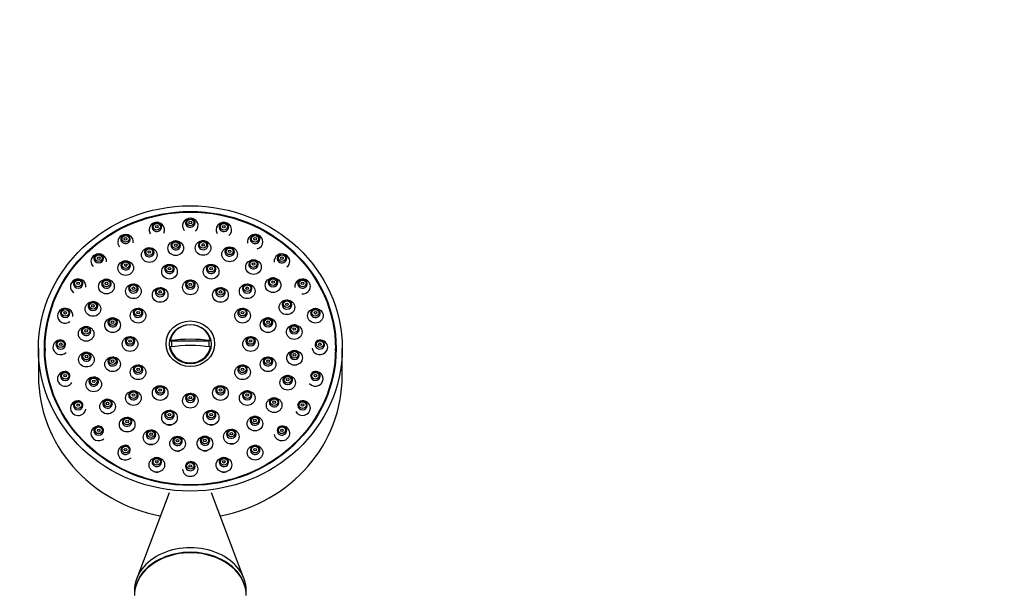
# Model space of a CAD drawing. Units: millimetres. Extents: x 0 to 1471, y 0 to 2758.
# Drawn here: x 619 to 840, y 2620 to 2749 of the extents above; entities that cross this region are included whole.
import ezdxf
from ezdxf import colors
from ezdxf.entities.mleader import LeaderData, LeaderLine
from ezdxf.math import Vec2, Vec3

# ---------------------------------------------------------------- set-up
doc = ezdxf.new("R2010")
doc.units = ezdxf.units.MM
doc.layers.add('DV2_Défaut', color=7, linetype='Continuous')
doc.layers.add('Défaut', color=7, linetype='Continuous')

# ---------------------------------------------------------------- blocks, each defined once
blk = doc.blocks.new('_DOT')
at = {"color": 0}
blk.add_line((0, 0), (-1, 0), dxfattribs=at)
at = {"color": 0, "const_width": 0.333}
blk.add_lwpolyline([(-0.1665, 0, 1), (0.1665, 0, 1)], format="xyb", close=True, dxfattribs=at)
blk = doc.blocks.new('SE1')
at = {"layer": 'DV2_Défaut', "color": 7, "linetype": 'Continuous'}
for p, q in [((652.86, 2676.75), (653.2, 2676.64)), ((661.5, 2676.64), (653.2, 2676.64)), ((661.84, 2676.75), (661.5, 2676.64)), ((623.35, 2675.01), (623.35, 2668.85)), ((624.85, 2675.01), (624.85, 2674.49)), ((689.85, 2674.49), (689.85, 2675.01)), ((691.35, 2668.85), (691.35, 2675.01)), ((652.58, 2642.7), (645.34, 2623.48)), ((669.36, 2623.48), (662.12, 2642.7)), ((644.85, 2620.82), (644.85, 2619.8)), ((669.85, 2619.8), (669.85, 2620.82))]:
    blk.add_line(p, q, dxfattribs=at)
for centre, radius, start, end in [((642.8, 2699.45), 1.04, 88.0542, 175.913), ((636.79, 2695.12), 1.04, 88.0542, 175.913), ((652.64, 2692.77), 1.04, 88.0542, 175.913), ((661.96, 2692.77), 1.04, 88.0542, 175.913), ((632.18, 2689.48), 1.04, 88.0542, 175.913), ((638.53, 2689.46), 1.04, 88.0542, 175.913), ((644.57, 2688.39), 1.04, 88.0542, 175.913), ((657.3, 2689.27), 1.04, 88.0542, 175.913), ((670.03, 2688.39), 1.04, 88.0542, 175.913), ((675.82, 2689.77), 1.04, 88.0542, 175.913), ((682.41, 2689.48), 1.04, 88.0542, 175.913), ((650.55, 2687.57), 1.04, 88.0542, 175.913), ((664.05, 2687.57), 1.04, 88.0542, 175.913), ((635.51, 2684.44), 1.04, 88.0542, 175.913), ((678.93, 2684.8), 1.04, 88.0542, 175.913), ((629.29, 2682.9), 1.04, 88.0542, 175.913), ((645.61, 2682.93), 1.04, 88.0542, 175.913), ((668.99, 2682.93), 1.04, 88.0542, 175.913), ((685.31, 2682.9), 1.04, 88.0542, 175.913), ((639.91, 2680.81), 1.04, 88.0542, 175.913), ((674.69, 2680.81), 1.04, 88.0542, 175.913), ((680.57, 2679.25), 1.04, 88.0542, 175.913), ((633.97, 2678.86), 1.04, 88.0542, 175.913), ((628.3, 2675.85), 1.04, 88.0542, 175.913), ((643.8, 2676.58), 1.04, 88.0542, 175.913), ((670.8, 2676.58), 1.04, 88.0542, 175.913), ((686.3, 2675.85), 1.04, 88.0542, 175.913), ((634.03, 2673.1), 1.04, 88.0542, 175.913), ((680.62, 2673.48), 1.04, 88.0542, 175.913), ((639.91, 2672.05), 1.04, 88.0542, 175.913), ((674.69, 2672.05), 1.04, 88.0542, 175.913), ((629.29, 2668.8), 1.04, 88.0542, 175.913), ((645.61, 2670.24), 1.04, 88.0542, 175.913), ((668.99, 2670.24), 1.04, 88.0542, 175.913), ((685.31, 2668.8), 1.04, 88.0542, 175.913), ((635.67, 2667.54), 1.04, 88.0542, 175.913), ((679.09, 2667.9), 1.04, 88.0542, 175.913), ((644.57, 2664.47), 1.04, 88.0542, 175.913), ((650.55, 2665.6), 1.04, 88.0542, 175.913), ((657.3, 2663.9), 1.04, 88.0542, 175.913), ((664.05, 2665.6), 1.04, 88.0542, 175.913), ((670.03, 2664.47), 1.04, 88.0542, 175.913), ((632.18, 2662.23), 1.04, 88.0542, 175.913), ((638.78, 2662.58), 1.04, 88.0542, 175.913), ((676.07, 2662.88), 1.04, 88.0542, 175.913), ((682.41, 2662.23), 1.04, 88.0542, 175.913), ((652.64, 2660.09), 1.04, 88.0542, 175.913), ((661.96, 2660.09), 1.04, 88.0542, 175.913), ((636.79, 2656.58), 1.04, 88.0542, 175.913), ((677.81, 2656.58), 1.04, 88.0542, 175.913), ((654.49, 2653.61), 1.59, 242.2152, 289.9898), ((660.62, 2653.66), 1.59, 255.9093, 291.6338), ((649.84, 2648.91), 1.6, 243.0738, 287.9718), ((664.86, 2648.91), 1.6, 258.1228, 291.6323), ((657.35, 2647.98), 1.6, 255.7239, 290.4244)]:
    blk.add_arc(centre, radius, start, end, dxfattribs=at)
for centre, major_axis in [((657.35, 2675.01), (-34, 0)), ((657.35, 2675.01), (-32.65, 0)), ((657.35, 2675.01), (-32.5, 0)), ((649.85, 2702.28), (-0.792, 0)), ((649.85, 2702.28), (-0.3, 0)), ((657.35, 2703.21), (-0.792, 0)), ((657.35, 2703.21), (-0.3, 0)), ((664.86, 2702.28), (-0.792, 0)), ((664.86, 2702.28), (-0.3, 0)), ((642.85, 2699.56), (-0.792, 0)), ((671.85, 2699.56), (-0.792, 0)), ((642.85, 2699.56), (-0.3, 0)), ((654.08, 2697.47), (-1.75, 0)), ((654.08, 2698.15), (0.792, 0)), ((654.08, 2698.15), (-0.3, 0)), ((660.21, 2697.52), (1.75, 0)), ((660.21, 2698.2), (0.792, 0)), ((660.21, 2698.2), (-0.3, 0)), ((671.85, 2699.56), (-0.3, 0)), ((636.84, 2695.23), (-0.792, 0)), ((648.17, 2695.92), (-1.75, 0)), ((648.17, 2696.61), (-0.792, 0)), ((648.17, 2696.61), (-0.3, 0)), ((666.15, 2696.07), (1.75, 0)), ((666.15, 2696.76), (-0.792, 0)), ((666.15, 2696.76), (-0.3, 0)), ((677.86, 2695.23), (0.792, 0)), ((636.84, 2695.23), (-0.3, 0)), ((642.88, 2693), (-1.75, 0)), ((642.88, 2693.68), (-0.792, 0)), ((642.88, 2693.68), (-0.3, 0)), ((652.69, 2692.19), (1.75, 0)), ((652.69, 2692.88), (-0.792, 0)), ((662.01, 2692.19), (1.75, 0)), ((662.01, 2692.88), (0.792, 0)), ((671.49, 2693.23), (1.75, 0)), ((671.49, 2693.92), (0.792, 0)), ((671.49, 2693.92), (-0.3, 0)), ((677.86, 2695.23), (0.3, 0)), ((652.69, 2692.88), (-0.3, 0)), ((662.01, 2692.88), (-0.3, 0)), ((632.24, 2689.59), (-0.792, 0)), ((632.24, 2689.59), (-0.3, 0)), ((638.58, 2688.89), (-1.75, 0)), ((638.58, 2689.57), (0.792, 0)), ((638.58, 2689.57), (-0.3, 0)), ((644.62, 2687.81), (-1.75, 0)), ((644.62, 2688.5), (-0.792, 0)), ((657.35, 2688.7), (1.75, 0)), ((657.35, 2689.38), (-0.792, 0)), ((657.35, 2689.38), (-0.3, 0)), ((670.08, 2687.81), (-1.75, 0)), ((670.08, 2688.5), (-0.792, 0)), ((675.87, 2689.19), (1.75, 0)), ((675.87, 2689.88), (-0.792, 0)), ((675.87, 2689.88), (0.3, 0)), ((682.47, 2689.59), (-0.792, 0)), ((682.47, 2689.59), (0.3, 0)), ((644.62, 2688.5), (-0.3, 0)), ((650.6, 2687), (1.75, 0)), ((650.6, 2687.68), (-0.792, 0)), ((650.6, 2687.68), (-0.3, 0)), ((664.1, 2687), (1.75, 0)), ((664.1, 2687.68), (-0.792, 0)), ((664.1, 2687.68), (-0.3, 0)), ((670.08, 2688.5), (-0.3, 0)), ((635.56, 2683.87), (-1.75, 0)), ((635.56, 2684.55), (-0.792, 0)), ((635.56, 2684.55), (-0.3, 0)), ((678.98, 2684.23), (1.75, 0)), ((678.98, 2684.91), (0.792, 0)), ((678.98, 2684.91), (0.3, 0)), ((629.34, 2683.01), (-0.792, 0)), ((629.34, 2683.01), (-0.3, 0)), ((645.66, 2682.35), (1.75, 0)), ((645.66, 2683.04), (-0.792, 0)), ((645.66, 2683.04), (-0.3, 0)), ((669.04, 2682.35), (-1.75, 0)), ((669.04, 2683.04), (-0.792, 0)), ((669.04, 2683.04), (-0.3, 0)), ((685.36, 2682.33), (1.75, 0)), ((685.36, 2683.01), (-0.792, 0)), ((685.36, 2683.01), (0.3, 0)), ((639.96, 2680.23), (1.75, 0)), ((639.96, 2680.91), (-0.792, 0)), ((639.96, 2680.91), (-0.3, 0)), ((657.35, 2676.07), (5.43, 0)), ((657.35, 2675.97), (-4.69, 0)), ((674.74, 2680.23), (1.75, 0)), ((674.74, 2680.91), (0.792, 0)), ((674.74, 2680.91), (0.3, 0)), ((680.62, 2678.67), (1.75, 0)), ((634.03, 2678.29), (-1.75, 0)), ((634.03, 2678.97), (0.792, 0)), ((634.03, 2678.97), (-0.3, 0)), ((680.62, 2679.36), (0.792, 0)), ((680.62, 2679.36), (0.3, 0)), ((628.35, 2675.96), (-0.792, 0)), ((628.35, 2675.96), (-0.3, 0)), ((643.85, 2676.01), (1.75, 0)), ((643.85, 2676.69), (-0.792, 0)), ((643.85, 2676.69), (-0.3, 0)), ((670.85, 2676.01), (1.75, 0)), ((670.85, 2676.69), (-0.792, 0)), ((670.85, 2676.69), (-0.3, 0)), ((686.35, 2675.96), (-0.792, 0)), ((686.35, 2675.96), (0.3, 0)), ((634.08, 2672.52), (-1.75, 0)), ((634.08, 2673.21), (0.792, 0)), ((680.68, 2672.91), (1.75, 0)), ((680.68, 2673.59), (0.792, 0)), ((680.68, 2673.59), (0.3, 0)), ((634.08, 2673.21), (-0.3, 0)), ((639.96, 2671.48), (-1.75, 0)), ((639.96, 2672.16), (-0.792, 0)), ((639.96, 2672.16), (-0.3, 0)), ((674.74, 2671.48), (1.75, 0)), ((674.74, 2672.16), (-0.792, 0)), ((674.74, 2672.16), (0.3, 0)), ((629.34, 2668.91), (-0.792, 0)), ((629.34, 2668.91), (-0.3, 0)), ((645.66, 2669.67), (-1.75, 0)), ((645.66, 2670.35), (-0.792, 0)), ((645.66, 2670.35), (-0.3, 0)), ((669.04, 2669.67), (1.75, 0)), ((669.04, 2670.35), (-0.792, 0)), ((669.04, 2670.35), (-0.3, 0)), ((685.36, 2668.91), (-0.792, 0)), ((685.36, 2668.91), (0.3, 0)), ((635.72, 2666.97), (-1.75, 0)), ((635.72, 2667.65), (0.792, 0)), ((635.72, 2667.65), (-0.3, 0)), ((679.14, 2667.33), (1.75, 0)), ((679.14, 2668.01), (0.792, 0)), ((679.14, 2668.01), (0.3, 0)), ((644.62, 2663.89), (-1.75, 0)), ((644.62, 2664.58), (-0.792, 0)), ((644.62, 2664.58), (-0.3, 0)), ((650.6, 2665.02), (-1.75, 0)), ((650.6, 2665.71), (-0.792, 0)), ((650.6, 2665.71), (-0.3, 0)), ((657.35, 2663.32), (1.75, 0)), ((657.35, 2664.01), (-0.792, 0)), ((664.1, 2665.02), (1.75, 0)), ((664.1, 2665.71), (-0.792, 0)), ((664.1, 2665.71), (-0.3, 0)), ((670.08, 2663.89), (1.75, 0)), ((670.08, 2664.58), (-0.792, 0)), ((670.08, 2664.58), (-0.3, 0)), ((632.24, 2662.34), (-0.792, 0)), ((632.24, 2662.34), (-0.3, 0)), ((638.83, 2662), (-1.75, 0)), ((638.83, 2662.69), (-0.792, 0)), ((638.83, 2662.69), (-0.3, 0)), ((657.35, 2664.01), (-0.3, 0)), ((676.12, 2662.31), (1.75, 0)), ((676.12, 2662.99), (0.792, 0)), ((676.12, 2662.99), (0.3, 0)), ((682.47, 2662.34), (0.792, 0)), ((682.47, 2662.34), (0.3, 0)), ((652.69, 2659.52), (-1.75, 0)), ((652.69, 2660.2), (-0.792, 0)), ((652.69, 2660.2), (-0.3, 0)), ((662.01, 2659.52), (1.75, 0)), ((662.01, 2660.2), (-0.792, 0)), ((662.01, 2660.2), (-0.3, 0)), ((643.21, 2657.96), (-1.75, 0)), ((643.21, 2658.65), (0.792, 0)), ((643.21, 2658.65), (-0.3, 0)), ((671.82, 2658.2), (1.75, 0)), ((671.82, 2658.88), (-0.792, 0)), ((671.82, 2658.88), (-0.3, 0)), ((636.84, 2656.69), (-0.792, 0)), ((636.84, 2656.69), (-0.3, 0)), ((648.55, 2655.12), (-1.75, 0)), ((648.55, 2655.81), (-0.792, 0)), ((648.55, 2655.81), (-0.3, 0)), ((666.53, 2655.27), (-1.75, 0)), ((666.53, 2655.95), (-0.792, 0)), ((666.53, 2655.95), (-0.3, 0)), ((677.86, 2656.69), (0.792, 0)), ((677.86, 2656.69), (0.3, 0)), ((654.49, 2653.68), (1.75, 0)), ((654.49, 2654.36), (-0.792, 0)), ((654.49, 2654.36), (-0.3, 0)), ((660.62, 2653.73), (-1.75, 0)), ((660.62, 2654.41), (0.792, 0)), ((660.62, 2654.41), (-0.3, 0)), ((642.85, 2652.36), (-0.792, 0)), ((642.85, 2652.36), (-0.3, 0)), ((671.85, 2651.68), (1.75, 0)), ((671.85, 2652.36), (-0.792, 0)), ((671.85, 2652.36), (-0.3, 0)), ((649.85, 2648.95), (1.75, 0)), ((649.85, 2649.64), (-0.792, 0)), ((649.85, 2649.64), (-0.3, 0)), ((657.35, 2648.71), (-0.792, 0)), ((664.86, 2648.95), (1.75, 0)), ((664.86, 2649.64), (-0.792, 0)), ((664.86, 2649.64), (-0.3, 0)), ((657.35, 2648.71), (-0.3, 0))]:
    blk.add_ellipse(centre, major_axis=major_axis, ratio=0.939693, dxfattribs=at)
for centre, major_axis, ratio, start_param, end_param in [((649.85, 2701.6), (-1.75, 0), 0.939693, 2.667325, 6.283185), ((649.85, 2702.22), (1.07, 0), 0.939693, 1.570796, 6.283185), ((649.85, 2702.22), (1.07, 0), 0.939693, 0.948335, 1.570796), ((649.85, 2702.22), (1.07, 0), 0.939693, 0, 0.948335), ((657.35, 2702.53), (-1.75, 0), 0.939693, 2.276865, 6.283185), ((657.35, 2702.53), (-1.75, 0), 0.939693, 0, 0.726605), ((657.35, 2703.15), (1.07, 0), 0.939693, 1.570796, 6.283185), ((657.35, 2703.15), (1.07, 0), 0.939693, 0.948335, 1.570796), ((657.35, 2703.15), (1.07, 0), 0.939693, 0, 0.948335), ((664.86, 2701.6), (-1.75, 0), 0.939693, 2.230839, 6.283185), ((664.86, 2702.22), (1.07, 0), 0.939693, 1.570796, 6.283185), ((664.86, 2702.22), (1.07, 0), 0.939693, 0.948335, 1.570796), ((664.86, 2702.22), (1.07, 0), 0.939693, 0, 0.948335), ((642.85, 2698.88), (-1.75, 0), 0.939693, 3.022845, 6.283185), ((642.85, 2699.49), (-1.07, 0), 0.939693, 0, 4.726696), ((642.85, 2699.49), (-1.07, 0), 0.939693, 4.726696, 6.283185), ((649.85, 2701.6), (-1.75, 0), 0.939693, 0, 0.583806), ((664.86, 2701.6), (-1.75, 0), 0.939693, 0, 0.56506), ((671.85, 2698.88), (1.75, 0), 0.939693, 0, 3.308647), ((671.85, 2699.49), (-1.07, 0), 0.939693, 4.712389, 6.283185), ((671.85, 2699.49), (-1.07, 0), 0.939693, 0, 4.089928), ((671.85, 2699.49), (-1.07, 0), 0.939693, 4.089928, 4.712389), ((642.85, 2698.88), (-1.75, 0), 0.939693, 0, 0.756256), ((654.08, 2698.08), (-1.07, 0), 0.939693, 4.712389, 6.283185), ((654.08, 2698.08), (-1.07, 0), 0.939693, 0, 4.089928), ((654.08, 2698.08), (-1.07, 0), 0.939693, 4.089928, 4.712389), ((660.21, 2698.13), (1.07, 0), 0.939693, 1.570796, 6.283185), ((660.21, 2698.13), (1.07, 0), 0.939693, 0.948335, 1.570796), ((660.21, 2698.13), (1.07, 0), 0.939693, 0, 0.948335), ((671.85, 2698.88), (1.75, 0), 0.939693, 4.989491, 6.283185), ((636.84, 2694.55), (-1.75, 0), 0.939693, 3.03733, 6.283185), ((636.84, 2695.16), (1.07, 0), 0.939693, 1.585103, 3.141593), ((636.84, 2695.16), (1.07, 0), 0.939693, 0, 1.585103), ((648.17, 2696.54), (-1.07, 0), 0.939693, 4.712389, 6.283185), ((648.17, 2696.54), (-1.07, 0), 0.939693, 0, 4.089928), ((648.17, 2696.54), (-1.07, 0), 0.939693, 4.089928, 4.712389), ((666.15, 2696.69), (-1.07, 0), 0.939693, 4.712389, 6.283185), ((666.15, 2696.69), (-1.07, 0), 0.939693, 0, 4.089928), ((666.15, 2696.69), (-1.07, 0), 0.939693, 4.089928, 4.712389), ((677.86, 2694.55), (1.75, 0), 0.939693, 0, 3.29033), ((677.86, 2695.16), (1.07, 0), 0.939693, 1.570796, 6.283185), ((677.86, 2695.16), (1.07, 0), 0.939693, 0.948335, 1.570796), ((677.86, 2695.16), (1.07, 0), 0.939693, 0, 0.948335), ((636.84, 2694.55), (-1.75, 0), 0.939693, 0, 0.783195), ((636.84, 2695.16), (1.07, 0), 0.939693, 3.141593, 6.283185), ((642.88, 2693.62), (-1.07, 0), 0.939693, 4.712389, 6.283185), ((642.88, 2693.62), (-1.07, 0), 0.939693, 0, 4.089928), ((642.88, 2693.62), (-1.07, 0), 0.939693, 4.089928, 4.712389), ((652.69, 2692.81), (-1.07, 0), 0.939693, 0, 4.726696), ((652.69, 2692.81), (-1.07, 0), 0.939693, 4.726696, 6.283185), ((662.01, 2692.81), (-1.07, 0), 0.939693, 0, 4.726696), ((662.01, 2692.81), (-1.07, 0), 0.939693, 4.726696, 6.283185), ((671.49, 2693.85), (-1.07, 0), 0.939693, 4.712389, 6.283185), ((671.49, 2693.85), (-1.07, 0), 0.939693, 0, 4.089928), ((671.49, 2693.85), (-1.07, 0), 0.939693, 4.089928, 4.712389), ((677.86, 2694.55), (1.75, 0), 0.939693, 5.397284, 6.283185), ((632.24, 2688.9), (-1.75, 0), 0.939693, 3.050929, 6.283185), ((632.24, 2689.52), (1.07, 0), 0.939693, 1.585103, 3.141593), ((632.24, 2689.52), (1.07, 0), 0.939693, 3.141593, 6.283185), ((632.24, 2689.52), (1.07, 0), 0.939693, 0, 1.585103), ((638.58, 2689.5), (-1.07, 0), 0.939693, 0, 4.726696), ((638.58, 2689.5), (-1.07, 0), 0.939693, 4.726696, 6.283185), ((644.62, 2688.43), (-1.07, 0), 0.939693, 0, 4.726696), ((644.62, 2688.43), (-1.07, 0), 0.939693, 4.726696, 6.283185), ((657.35, 2689.31), (1.07, 0), 0.939693, 1.585103, 3.141593), ((657.35, 2689.31), (1.07, 0), 0.939693, 3.141593, 6.283185), ((657.35, 2689.31), (1.07, 0), 0.939693, 0, 1.585103), ((670.08, 2688.43), (1.07, 0), 0.939693, 1.585103, 3.141593), ((670.08, 2688.43), (1.07, 0), 0.939693, 0, 1.585103), ((675.87, 2689.81), (1.07, 0), 0.939693, 1.585103, 3.141593), ((675.87, 2689.81), (1.07, 0), 0.939693, 3.141593, 6.283185), ((675.87, 2689.81), (1.07, 0), 0.939693, 0, 1.585103), ((682.47, 2688.9), (1.75, 0), 0.939693, 0, 3.268429), ((682.47, 2689.52), (-1.07, 0), 0.939693, 0, 4.726696), ((682.47, 2689.52), (-1.07, 0), 0.939693, 4.726696, 6.283185), ((632.24, 2688.9), (-1.75, 0), 0.939693, 0, 1.001017), ((650.6, 2687.61), (-1.07, 0), 0.939693, 0, 4.726696), ((650.6, 2687.61), (-1.07, 0), 0.939693, 4.726696, 6.283185), ((664.1, 2687.61), (-1.07, 0), 0.939693, 0, 4.726696), ((664.1, 2687.61), (-1.07, 0), 0.939693, 4.726696, 6.283185), ((670.08, 2688.43), (1.07, 0), 0.939693, 3.141593, 6.283185), ((682.47, 2688.9), (1.75, 0), 0.939693, 4.61869, 6.283185), ((635.56, 2684.49), (1.07, 0), 0.939693, 1.585103, 3.141593), ((635.56, 2684.49), (1.07, 0), 0.939693, 0, 1.585103), ((678.98, 2684.84), (1.07, 0), 0.939693, 1.585103, 3.141593), ((678.98, 2684.84), (1.07, 0), 0.939693, 3.141593, 6.283185), ((678.98, 2684.84), (1.07, 0), 0.939693, 0, 1.585103), ((629.34, 2682.33), (-1.75, 0), 0.939693, 3.064425, 6.283185), ((629.34, 2682.95), (1.07, 0), 0.939693, 1.585103, 3.141593), ((629.34, 2682.95), (1.07, 0), 0.939693, 3.141593, 6.283185), ((629.34, 2682.95), (1.07, 0), 0.939693, 0, 1.585103), ((635.56, 2684.49), (1.07, 0), 0.939693, 3.141593, 6.283185), ((645.66, 2682.97), (-1.07, 0), 0.939693, 0, 4.726696), ((645.66, 2682.97), (-1.07, 0), 0.939693, 4.726696, 6.283185), ((669.04, 2682.97), (-1.07, 0), 0.939693, 0, 4.726696), ((669.04, 2682.97), (-1.07, 0), 0.939693, 4.726696, 6.283185), ((685.36, 2682.95), (-1.07, 0), 0.939693, 0, 4.726696), ((685.36, 2682.95), (-1.07, 0), 0.939693, 4.726696, 6.283185), ((629.34, 2682.33), (-1.75, 0), 0.939693, 0, 2.218611), ((639.96, 2680.85), (-1.07, 0), 0.939693, 0, 4.726696), ((639.96, 2680.85), (-1.07, 0), 0.939693, 4.726696, 6.283185), ((657.35, 2676.05), (-4.55, 0), 0.939693, 3.307221, 6.117556), ((674.74, 2680.85), (1.07, 0), 0.939693, 1.585103, 3.141593), ((674.74, 2680.85), (1.07, 0), 0.939693, 3.141593, 6.283185), ((674.74, 2680.85), (1.07, 0), 0.939693, 0, 1.585103), ((680.62, 2679.29), (1.07, 0), 0.939693, 1.585103, 3.141593), ((680.62, 2679.29), (1.07, 0), 0.939693, 0, 1.585103), ((634.03, 2678.91), (-1.07, 0), 0.939693, 0, 4.726696), ((634.03, 2678.91), (-1.07, 0), 0.939693, 4.726696, 6.283185), ((680.62, 2679.29), (1.07, 0), 0.939693, 3.141593, 6.283185), ((628.35, 2675.28), (-1.75, 0), 0.939693, 4.731111, 6.283185), ((628.35, 2675.89), (1.07, 0), 0.939693, 1.585103, 3.141593), ((628.35, 2675.89), (1.07, 0), 0.939693, 3.141593, 6.283185), ((628.35, 2675.89), (1.07, 0), 0.939693, 0, 1.585103), ((643.85, 2676.63), (1.07, 0), 0.939693, 1.585103, 3.141593), ((643.85, 2676.63), (1.07, 0), 0.939693, 3.141593, 6.283185), ((643.85, 2676.63), (1.07, 0), 0.939693, 0, 1.585103), ((657.35, 2673.2), (-11.33, 0), 0.34202, 4.305229, 5.119549), ((657.35, 2671.79), (11.33, 0), 0.34202, 1.163636, 1.977956), ((657.35, 2675.94), (4.22, 0), 0.939693, 2.962934, 3.28045), ((657.35, 2675.94), (-4.22, 0), 0.939693, 3.002735, 3.320251), ((670.85, 2676.63), (1.07, 0), 0.939693, 1.585103, 3.141593), ((670.85, 2676.63), (1.07, 0), 0.939693, 3.141593, 6.283185), ((670.85, 2676.63), (1.07, 0), 0.939693, 0, 1.585103), ((686.35, 2675.89), (-1.07, 0), 0.939693, 0, 4.726696), ((686.35, 2675.89), (-1.07, 0), 0.939693, 4.726696, 6.283185), ((686.35, 2675.28), (1.75, 0), 0.939693, 0, 1.622793), ((628.35, 2675.28), (-1.75, 0), 0.939693, 0, 2.320472), ((634.08, 2673.14), (-1.07, 0), 0.939693, 0, 4.726696), ((634.08, 2673.14), (-1.07, 0), 0.939693, 4.726696, 6.283185), ((657.35, 2676.05), (4.55, 0), 0.939693, 3.307221, 6.117556), ((680.68, 2673.52), (1.07, 0), 0.939693, 1.585103, 3.141593), ((680.68, 2673.52), (1.07, 0), 0.939693, 3.141593, 6.283185), ((680.68, 2673.52), (1.07, 0), 0.939693, 0, 1.585103), ((686.35, 2675.28), (1.75, 0), 0.939693, 3.282202, 6.283185), ((639.96, 2672.09), (-1.07, 0), 0.939693, 0, 4.726696), ((639.96, 2672.09), (-1.07, 0), 0.939693, 4.726696, 6.283185), ((674.74, 2672.09), (1.07, 0), 0.939693, 1.585103, 3.141593), ((674.74, 2672.09), (1.07, 0), 0.939693, 3.141593, 6.283185), ((674.74, 2672.09), (1.07, 0), 0.939693, 0, 1.585103), ((629.34, 2668.22), (1.75, 0), 0.939693, 1.589518, 5.760494), ((629.34, 2668.84), (1.07, 0), 0.939693, 1.585103, 3.141593), ((629.34, 2668.84), (1.07, 0), 0.939693, 0, 1.585103), ((645.66, 2670.28), (-1.07, 0), 0.939693, 0, 4.726696), ((645.66, 2670.28), (-1.07, 0), 0.939693, 4.726696, 6.283185), ((669.04, 2670.28), (-1.07, 0), 0.939693, 0, 4.726696), ((669.04, 2670.28), (-1.07, 0), 0.939693, 4.726696, 6.283185), ((685.36, 2668.22), (-1.75, 0), 0.939693, 0.719272, 4.764385), ((685.36, 2668.84), (1.07, 0), 0.939693, 1.585103, 3.141593), ((685.36, 2668.84), (1.07, 0), 0.939693, 0, 1.585103), ((657.35, 2668.85), (-34, 0), 0.939693, 0, 1.371897), ((629.34, 2668.84), (1.07, 0), 0.939693, 3.141593, 6.283185), ((635.72, 2667.59), (-1.07, 0), 0.939693, 0, 4.726696), ((635.72, 2667.59), (-1.07, 0), 0.939693, 4.726696, 6.283185), ((657.35, 2668.85), (-34, 0), 0.939693, 1.769696, 3.141593), ((679.14, 2667.94), (1.07, 0), 0.939693, 1.585103, 3.141593), ((679.14, 2667.94), (1.07, 0), 0.939693, 3.141593, 6.283185), ((679.14, 2667.94), (1.07, 0), 0.939693, 0, 1.585103), ((685.36, 2668.84), (1.07, 0), 0.939693, 3.141593, 6.283185), ((644.62, 2664.51), (-1.07, 0), 0.939693, 0, 4.726696), ((644.62, 2664.51), (-1.07, 0), 0.939693, 4.726696, 6.283185), ((650.6, 2665.64), (-1.07, 0), 0.939693, 0, 4.726696), ((650.6, 2665.64), (-1.07, 0), 0.939693, 4.726696, 6.283185), ((657.35, 2663.94), (1.07, 0), 0.939693, 1.585103, 3.141593), ((657.35, 2663.94), (1.07, 0), 0.939693, 0, 1.585103), ((664.1, 2665.64), (-1.07, 0), 0.939693, 0, 4.726696), ((664.1, 2665.64), (-1.07, 0), 0.939693, 4.726696, 6.283185), ((670.08, 2664.51), (1.07, 0), 0.939693, 1.585103, 3.141593), ((670.08, 2664.51), (1.07, 0), 0.939693, 0, 1.585103), ((632.24, 2661.65), (-1.75, 0), 0.939693, 4.764385, 6.283185), ((632.24, 2662.27), (1.07, 0), 0.939693, 1.585103, 3.141593), ((632.24, 2662.27), (1.07, 0), 0.939693, 0, 1.585103), ((638.83, 2662.62), (-1.07, 0), 0.939693, 0, 4.726696), ((638.83, 2662.62), (-1.07, 0), 0.939693, 4.726696, 6.283185), ((657.35, 2663.94), (1.07, 0), 0.939693, 3.141593, 6.283185), ((670.08, 2664.51), (1.07, 0), 0.939693, 3.141593, 6.283185), ((676.12, 2662.93), (-1.07, 0), 0.939693, 0, 4.726696), ((676.12, 2662.93), (-1.07, 0), 0.939693, 4.726696, 6.283185), ((682.47, 2662.27), (1.07, 0), 0.939693, 1.585103, 3.141593), ((682.47, 2661.65), (1.75, 0), 0.939693, 0, 1.622793), ((682.47, 2662.27), (1.07, 0), 0.939693, 0, 1.585103), ((632.24, 2661.65), (-1.75, 0), 0.939693, 0, 3.019565), ((632.24, 2662.27), (1.07, 0), 0.939693, 3.141593, 6.283185), ((652.69, 2660.13), (-1.07, 0), 0.939693, 0, 4.726696), ((652.69, 2660.13), (-1.07, 0), 0.939693, 4.726696, 6.283185), ((662.01, 2660.13), (-1.07, 0), 0.939693, 0, 4.726696), ((662.01, 2660.13), (-1.07, 0), 0.939693, 4.726696, 6.283185), ((682.47, 2661.65), (1.75, 0), 0.939693, 3.637662, 6.283185), ((682.47, 2662.27), (1.07, 0), 0.939693, 3.141593, 6.283185), ((643.21, 2658.58), (-1.07, 0), 0.939693, 4.712389, 6.283185), ((643.21, 2658.58), (-1.07, 0), 0.939693, 0, 4.089928), ((643.21, 2658.58), (-1.07, 0), 0.939693, 4.089928, 4.712389), ((671.82, 2658.81), (1.07, 0), 0.939693, 1.570796, 6.283185), ((671.82, 2658.81), (1.07, 0), 0.939693, 0.948335, 1.570796), ((671.82, 2658.81), (1.07, 0), 0.939693, 0, 0.948335), ((636.84, 2656.01), (-1.75, 0), 0.939693, 4.764385, 6.283185), ((636.84, 2656.01), (-1.75, 0), 0.939693, 0, 2.30208), ((636.84, 2656.62), (1.07, 0), 0.939693, 1.585103, 3.141593), ((636.84, 2656.62), (1.07, 0), 0.939693, 3.141593, 6.283185), ((636.84, 2656.62), (1.07, 0), 0.939693, 0, 1.585103), ((648.55, 2655.74), (-1.07, 0), 0.939693, 4.712389, 6.283185), ((648.55, 2655.74), (-1.07, 0), 0.939693, 0, 4.089928), ((648.55, 2655.74), (-1.07, 0), 0.939693, 4.089928, 4.712389), ((666.53, 2655.89), (-1.07, 0), 0.939693, 4.712389, 6.283185), ((666.53, 2655.89), (-1.07, 0), 0.939693, 0, 4.089928), ((666.53, 2655.89), (-1.07, 0), 0.939693, 4.089928, 4.712389), ((677.86, 2656.01), (-1.75, 0), 0.939693, 0.144958, 4.764385), ((677.86, 2656.62), (-1.07, 0), 0.939693, 0, 4.726696), ((677.86, 2656.62), (-1.07, 0), 0.939693, 4.726696, 6.283185), ((654.49, 2654.3), (1.07, 0), 0.939693, 1.570796, 6.283185), ((654.49, 2654.3), (1.07, 0), 0.939693, 0.948335, 1.570796), ((654.49, 2654.3), (1.07, 0), 0.939693, 0, 0.948335), ((660.62, 2654.35), (-1.07, 0), 0.939693, 4.712389, 6.283185), ((660.62, 2654.35), (-1.07, 0), 0.939693, 0, 4.089928), ((660.62, 2654.35), (-1.07, 0), 0.939693, 4.089928, 4.712389), ((642.85, 2651.68), (1.75, 0), 0.939693, 1.570796, 5.500364), ((642.85, 2652.29), (-1.07, 0), 0.939693, 4.712389, 6.283185), ((642.85, 2652.29), (-1.07, 0), 0.939693, 0, 4.089928), ((642.85, 2652.29), (-1.07, 0), 0.939693, 4.089928, 4.712389), ((671.85, 2652.29), (1.07, 0), 0.939693, 1.570796, 6.283185), ((671.85, 2652.29), (1.07, 0), 0.939693, 0.948335, 1.570796), ((671.85, 2652.29), (1.07, 0), 0.939693, 0, 0.948335), ((649.85, 2649.57), (-1.07, 0), 0.939693, 4.712389, 6.283185), ((649.85, 2649.57), (-1.07, 0), 0.939693, 0, 4.089928), ((649.85, 2649.57), (-1.07, 0), 0.939693, 4.089928, 4.712389), ((657.35, 2648.64), (-1.07, 0), 0.939693, 4.712389, 6.283185), ((657.35, 2648.64), (-1.07, 0), 0.939693, 0, 4.089928), ((657.35, 2648.03), (1.75, 0), 0.939693, 0, 1.570796), ((657.35, 2648.64), (-1.07, 0), 0.939693, 4.089928, 4.712389), ((664.86, 2649.57), (-1.07, 0), 0.939693, 4.712389, 6.283185), ((664.86, 2649.57), (-1.07, 0), 0.939693, 0, 4.089928), ((664.86, 2649.57), (-1.07, 0), 0.939693, 4.089928, 4.712389), ((657.35, 2648.03), (1.75, 0), 0.939693, 3.149719, 6.283185), ((657.35, 2620.82), (12.5, 0), 0.766044, 0, 3.141593), ((657.35, 2619.8), (12.5, 0), 0.766044, 0, 3.141593), ((657.35, 2619.68), (12.5, 0), 0.766044, 0, 3.141593)]:
    blk.add_ellipse(centre, major_axis=major_axis, ratio=ratio, start_param=start_param, end_param=end_param, dxfattribs=at)
for points, knots in [([(661.61, 2657.92), (661.69, 2657.9), (661.77, 2657.89), (661.85, 2657.88), (662.03, 2657.86), (662.22, 2657.87), (662.39, 2657.91), (662.56, 2657.95), (662.73, 2658.02), (662.88, 2658.11), (662.9, 2658.12), (662.92, 2658.14), (662.94, 2658.15)], [0, 0, 0, 0, 0.179156, 0.179156, 0.179156, 0.562356, 0.562356, 0.562356, 0.944014, 0.944014, 0.944014, 1, 1, 1, 1]), ([(651.99, 2658.02), (652, 2658.02), (652.01, 2658.01), (652.01, 2658.01), (652.17, 2657.94), (652.35, 2657.89), (652.53, 2657.87), (652.7, 2657.86), (652.89, 2657.87), (653.06, 2657.91), (653.11, 2657.93), (653.16, 2657.94), (653.2, 2657.95)], [0, 0, 0, 0, 0.0170248, 0.0170248, 0.0170248, 0.4492592, 0.4492592, 0.4492592, 0.8805305, 0.8805305, 0.8805305, 1, 1, 1, 1]), ([(666.21, 2653.67), (666.27, 2653.65), (666.32, 2653.64), (666.38, 2653.64), (666.56, 2653.62), (666.74, 2653.63), (666.92, 2653.67), (666.99, 2653.68), (667.06, 2653.7), (667.13, 2653.73)], [0, 0, 0, 0, 0.1790548, 0.1790548, 0.1790548, 0.7563988, 0.7563988, 0.7563988, 1, 1, 1, 1]), ([(647.75, 2653.68), (647.78, 2653.66), (647.82, 2653.64), (647.86, 2653.62), (648.02, 2653.55), (648.19, 2653.5), (648.37, 2653.49), (648.55, 2653.47), (648.73, 2653.48), (648.9, 2653.53), (648.94, 2653.53), (648.98, 2653.54), (649.01, 2653.56)], [0, 0, 0, 0, 0.096768, 0.096768, 0.096768, 0.504435, 0.504435, 0.504435, 0.911466, 0.911466, 0.911466, 1, 1, 1, 1])]:
    blk.add_open_spline(points, degree=3, knots=knots, dxfattribs=at)

msp = doc.modelspace()

# ---------------------------------------------------------------- block references
at = {"layer": 'Défaut'}
msp.add_blockref('SE1', (0, 0), dxfattribs=at)

# ---------------------------------------------------------------- leaders
at = {"layer": 'Défaut', "color": 7, "linetype": 'Continuous'}
ml = msp.add_multileader_mtext('Standard', dxfattribs=at)
ml.set_content('{\\pxsm0.9;\\fSolid Edge ISO|b1||i0||c0|p34;\\W1.;23/02/2024\\P}', color=256)
ml.set_leader_properties()
ml.set_arrow_properties(name='DOT')
ml.build(insert=Vec2(0, 0))
ml.multileader.update_dxf_attribs({"leader_type": 0, "dogleg_length": 0, "arrow_head_size": 12})
ctx = ml.context
ctx.base_point, ctx.char_height, ctx.arrow_head_size = Vec3(1383.28, 2741.63), 12, 12
notes = []
notes.append((ctx, [(0, (0, 0, 0), (0, 0), (1, 0), 1, [])]))
ctx.mtext.insert = Vec3(1385.28, 2747.63)
for ctx, leaders in notes:
    for number, flags, end, landing, length, lines in leaders:
        leader = LeaderData()
        leader.index, (leader.has_last_leader_line, leader.has_dogleg_vector, leader.attachment_direction) = number, flags
        leader.last_leader_point, leader.dogleg_vector, leader.dogleg_length = Vec3(end), Vec3(landing), length
        for number, points, colour, breaks in lines:
            line = LeaderLine()
            line.index, line.vertices, line.color, line.breaks = number, Vec3.list(points), colors.encode_raw_color(colour), breaks
            leader.lines.append(line)
        ctx.leaders.append(leader)

doc.saveas('drawing.dxf')
